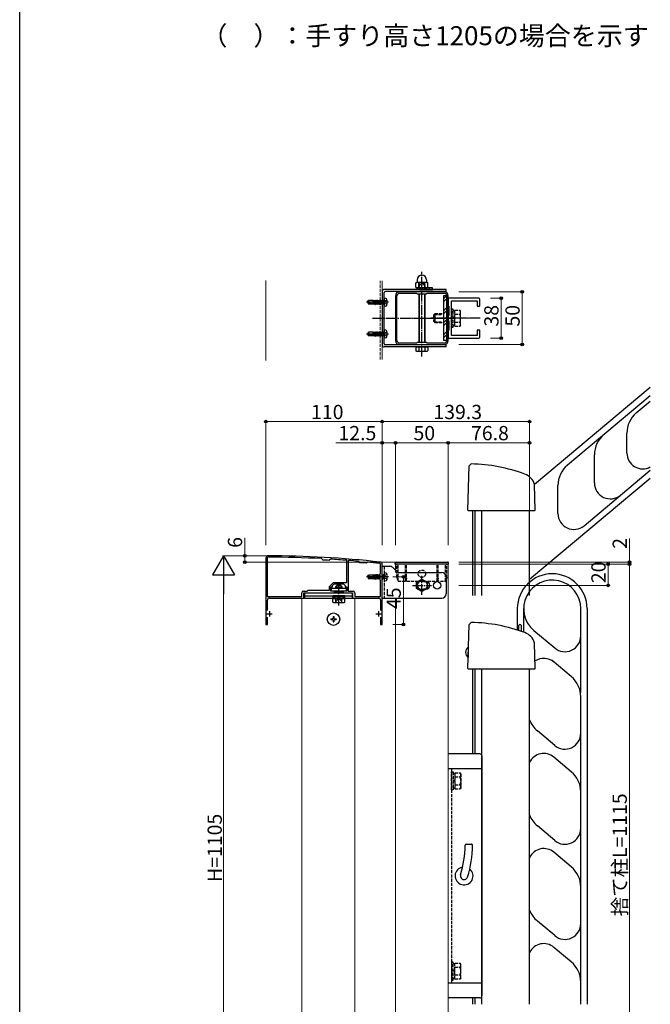
# Model space of a CAD drawing. Extents: x 0 to 1980, y 0 to 3205.
# Drawn here: x 0 to 596, y 566 to 1498 of the extents above; entities that cross this region are included whole.
import ezdxf

# ---------------------------------------------------------------- set-up
doc = ezdxf.new("R2010")
doc.units = 0
for name, pattern in [('YCENTER_1', [13, 10, -1, 1, -1]), ('YDIVIDE_1', [15, 10, -1, 1, -1, 1, -1]), ('YHIDDEN_1', [4, 3, -1])]:
    doc.linetypes.add(name, pattern=pattern)
doc.layers.add('USER1', color=3, linetype='CONTINUOUS')
doc.layers.add('YKK_ZWAK', color=7, linetype='CONTINUOUS')
for name, color, linetype, lineweight in [('YKK_11', 7, 'CONTINUOUS', 30), ('YKK_12', 2, 'CONTINUOUS', 13), ('YKK_13', 4, 'CONTINUOUS', 30), ('YKK_D', 6, 'CONTINUOUS', 13)]:
    doc.layers.add(name, color=color, linetype=linetype, lineweight=lineweight)
doc.styles.get("Standard").update_dxf_attribs({"font": 'txt', "bigfont": 'BIGFONT'})

msp = doc.modelspace()

# ---------------------------------------------------------------- linework, layer by layer
at = {"layer": 'YKK_11', "linetype": 'ByBlock', "lineweight": -2, "ltscale": 0.5}
for p, q in [((379.47, 1240.14), (359.21, 1240.14)), ((379.75, 1239.95), (379.47, 1240.14)), ((380.21, 1239.64), (379.75, 1239.95)), ((380.68, 1239.95), (380.21, 1239.64)), ((380.95, 1240.14), (380.68, 1239.95)), ((401.21, 1240.14), (380.95, 1240.14)), ((355.21, 1236.14), (355.21, 1235.44)), ((355.21, 1235.44), (355.26, 1235.27)), ((355.26, 1235.27), (355.31, 1235.11)), ((355.31, 1235.11), (355.31, 1215.14)), ((356.61, 1215.14), (356.61, 1236.14)), ((359.21, 1238.74), (375.17, 1238.74)), ((375.17, 1238.74), (376.21, 1238.14)), ((376.21, 1238.14), (380.21, 1238.14)), ((380.21, 1238.14), (384.21, 1238.14)), ((384.21, 1238.14), (385.25, 1238.74)), ((385.25, 1238.74), (401.21, 1238.74)), ((403.81, 1236.14), (403.81, 1215.14)), ((403.81, 1236.14), (403.81, 1215.14)), ((405.11, 1235.11), (405.16, 1235.27)), ((405.11, 1215.14), (405.11, 1235.11)), ((405.16, 1235.27), (405.21, 1235.44)), ((405.21, 1235.44), (405.21, 1236.14)), ((355.31, 1215.14), (355.31, 1195.17)), ((356.61, 1194.14), (356.61, 1215.14)), ((403.81, 1215.14), (403.81, 1194.14)), ((405.11, 1195.17), (405.11, 1215.14)), ((355.26, 1195), (355.21, 1194.84)), ((355.21, 1194.84), (355.21, 1194.14)), ((355.31, 1195.17), (355.26, 1195)), ((405.16, 1195), (405.11, 1195.17)), ((405.21, 1194.84), (405.16, 1195)), ((405.21, 1194.14), (405.21, 1194.84)), ((375.17, 1191.54), (359.21, 1191.54)), ((359.21, 1190.14), (379.47, 1190.14)), ((376.21, 1192.14), (375.17, 1191.54)), ((380.21, 1192.14), (376.21, 1192.14)), ((379.47, 1190.14), (379.75, 1190.32)), ((379.75, 1190.32), (380.21, 1190.64)), ((384.21, 1192.14), (380.21, 1192.14)), ((380.21, 1190.64), (380.68, 1190.32)), ((380.68, 1190.32), (380.95, 1190.14)), ((380.95, 1190.14), (401.21, 1190.14)), ((385.25, 1191.54), (384.21, 1192.14)), ((401.21, 1191.54), (385.25, 1191.54)), ((232.71, 988.31), (232.71, 925.31)), ((234.01, 988.01), (234.01, 951.61)), ((234.01, 988.01), (234.01, 951.61)), ((285.53, 987.46), (285.32, 987.56)), ((286.49, 986.38), (285.53, 987.46)), ((286.7, 986.28), (286.49, 986.38)), ((292.66, 986.02), (292.44, 985.95)), ((293.73, 986.98), (292.66, 986.02)), ((293.95, 987.06), (293.73, 986.98)), ((309.41, 985.69), (309.14, 985.99)), ((309.41, 965.01), (309.41, 985.69)), ((310.74, 985.86), (310.41, 985.56)), ((310.41, 985.56), (310.41, 956.81)), ((310.41, 985.56), (310.41, 956.81)), ((320.49, 984.95), (320.29, 985.05)), ((321.49, 983.74), (320.49, 984.95)), ((327.47, 983.19), (321.49, 983.74)), ((328.66, 984.18), (327.47, 983.19)), ((328.88, 984.25), (328.66, 984.18)), ((341.21, 973.81), (341.21, 982.07)), ((342.71, 925.31), (342.71, 982.31)), ((340.71, 973.31), (341.21, 973.81)), ((340.71, 967.31), (340.71, 973.31)), ((293.01, 961.31), (296.72, 965.01)), ((293.01, 957.81), (293.01, 961.31)), ((294.21, 956.81), (294.21, 960.81)), ((294.21, 960.81), (295.71, 960.81)), ((295.71, 962.31), (297.21, 963.81)), ((295.71, 960.81), (295.71, 962.31)), ((296.72, 965.01), (301.71, 965.01)), ((297.21, 963.81), (301.25, 963.81)), ((301.25, 963.81), (301.44, 963.93)), ((301.44, 963.93), (301.99, 963.93)), ((301.71, 965.01), (309.41, 965.01)), ((301.99, 963.93), (302.17, 963.81)), ((302.17, 963.81), (306.21, 963.81)), ((306.21, 963.81), (307.71, 962.31)), ((307.71, 962.31), (307.71, 960.81)), ((307.71, 960.81), (309.21, 960.81)), ((309.21, 960.81), (309.21, 956.81)), ((341.21, 966.81), (340.71, 967.31)), ((341.21, 951.61), (341.21, 966.81)), ((234.01, 951.61), (266.71, 951.61)), ((266.71, 951.61), (266.71, 955.31)), ((268.21, 956.81), (271.71, 956.81)), ((268.71, 950.31), (268.71, 955.31)), ((268.71, 955.31), (297.71, 955.31)), ((271.71, 956.81), (272.71, 957.81)), ((272.71, 957.81), (293.01, 957.81)), ((297.71, 956.81), (294.21, 956.81)), ((297.71, 955.31), (297.71, 956.81)), ((309.21, 956.81), (305.71, 956.81)), ((305.71, 956.81), (305.71, 955.31)), ((305.71, 955.31), (314.71, 955.31)), ((310.41, 956.81), (315.21, 956.81)), ((314.71, 955.31), (314.71, 950.31)), ((316.71, 955.31), (316.71, 951.61)), ((316.71, 951.61), (341.21, 951.61)), ((234.21, 938.37), (234.21, 948.31)), ((236.21, 950.31), (268.71, 950.31)), ((314.71, 950.31), (339.21, 950.31)), ((341.21, 948.31), (341.21, 938.37)), ((234.41, 925.31), (234.41, 932.15)), ((341.01, 932.15), (341.01, 925.31)), ((232.71, 925.31), (234.41, 925.31)), ((341.01, 925.31), (342.71, 925.31))]:
    msp.add_line(p, q, dxfattribs=at)
at = {"layer": 'YKK_11'}
for p, q in [((434.11, 1234.14), (405.11, 1234.14)), ((405.11, 1234.14), (405.11, 1226.64)), ((408.11, 1198.64), (408.11, 1231.64)), ((408.11, 1231.64), (432.61, 1231.64)), ((432.61, 1231.64), (432.61, 1226.64)), ((435.11, 1226.64), (435.11, 1233.14)), ((405.11, 1226.64), (405.61, 1226.64)), ((405.61, 1226.64), (405.61, 1217.64)), ((432.61, 1226.64), (435.11, 1226.64)), ((405.61, 1217.64), (405.11, 1217.64)), ((405.11, 1217.64), (405.11, 1212.64)), ((405.11, 1212.64), (405.61, 1212.64)), ((405.61, 1212.64), (405.61, 1203.64)), ((405.61, 1203.64), (405.11, 1203.64)), ((405.11, 1203.64), (405.11, 1196.14)), ((435.11, 1203.64), (432.61, 1203.64)), ((432.61, 1203.64), (432.61, 1198.64)), ((435.11, 1197.14), (435.11, 1203.64)), ((405.11, 1196.14), (434.11, 1196.14)), ((432.61, 1198.64), (408.11, 1198.64))]:
    msp.add_line(p, q, dxfattribs=at)
at = {"layer": 'YKK_11', "ltscale": 0.5}
for p, q in [((233.71, 935.31), (238.71, 935.31)), ((236.21, 937.81), (236.21, 932.81)), ((336.71, 935.31), (341.71, 935.31)), ((339.21, 937.81), (339.21, 932.81))]:
    msp.add_line(p, q, dxfattribs=at)
at = {"layer": 'YKK_11', "linetype": 'ByBlock', "lineweight": -2, "ltscale": 0.5}
for centre, radius, start, end in [((359.21, 1236.14), 4, 90.00001, 179.99999), ((401.21, 1236.14), 4, 0.00001, 89.99999), ((359.21, 1236.14), 2.6, 90.00001, 179.99999), ((401.21, 1236.14), 2.6, 0.00001, 89.99999), ((359.21, 1194.14), 4, 180.00001, 269.99999), ((359.21, 1194.14), 2.6, 180.00001, 269.99999), ((401.21, 1194.14), 4, 270.00001, 359.99999), ((401.21, 1194.14), 2.6, 270.00001, 359.99999), ((234.71, 988.31), 2, 89.80939, 179.99999), ((235.01, 988.01), 1, 89.79207, 179.99998), ((231.39, -9.68), 1000, 83.71122, 89.80938), ((231.39, -9.67), 998.69, 86.90445, 89.7921), ((231.39, -9.66), 997.48, 86.49138, 86.82169), ((231.39, -9.67), 998.69, 85.53529, 86.4087), ((231.4, -9.64), 998.66, 84.8931, 85.4432), ((231.39, -9.68), 998.7, 83.73822, 84.39786), ((340.21, 982.07), 1, 360, 83.73824), ((340.71, 982.31), 2, 359.99999, 83.71124), ((268.21, 955.31), 1.5, 90.00001, 179.99999), ((315.21, 955.31), 1.5, 0.00001, 89.99999), ((236.21, 948.31), 2, 90.00001, 179.99999), ((339.21, 948.31), 2, 0.00001, 89.99999)]:
    msp.add_arc(centre, radius, start, end, dxfattribs=at)
at = {"layer": 'YKK_11'}
for centre, start, end in [((434.11, 1233.14), 0, 90), ((434.11, 1197.14), 270, 0)]:
    msp.add_arc(centre, 1, start, end, dxfattribs=at)
at = {"layer": 'YKK_12'}
for p, q in [((232.71, 1250.77), (232.71, 1174.94)), ((342.71, 1250.5), (342.71, 1175.88)), ((355.21, 974.32), (355.21, 982.31)), ((405.21, 405.31), (405.21, 982.31)), ((266.71, 950.31), (295.96, 950.31)), ((266.71, 418.31), (266.71, 950.31)), ((307.46, 950.31), (316.71, 950.31)), ((316.71, 950.31), (316.71, 418.31)), ((355.21, 458.31), (355.21, 950.31))]:
    msp.add_line(p, q, dxfattribs=at)
at = {"layer": 'YKK_12', "linetype": 'YHIDDEN_1'}
for p, q in [((340.71, 1175.89), (340.71, 1250.35)), ((360.02, 1215.14), (431.84, 1215.14))]:
    msp.add_line(p, q, dxfattribs=at)
at = {"layer": 'YKK_13', "linetype": 'YCENTER_1'}
for p, q in [((380.21, 1178.89), (380.21, 1259.03)), ((348.51, 1230.14), (327.71, 1230.14)), ((333.57, 1215.14), (412.02, 1215.14)), ((419.31, 1215.14), (388.81, 1215.14)), ((390.32, 1215.14), (409.4, 1215.14)), ((435.41, 1215.14), (404.91, 1215.14)), ((348.51, 1200.14), (327.71, 1200.14)), ((348.51, 970.31), (327.71, 970.31)), ((380.21, 953.31), (380.21, 971.31)), ((301.71, 943.19), (301.71, 964.6)), ((371.21, 962.31), (389.21, 962.31))]:
    msp.add_line(p, q, dxfattribs=at)
at = {"layer": 'YKK_13'}
for p, q in [((375.21, 1248.89), (374.44, 1248.44)), ((385.21, 1248.89), (375.21, 1248.89)), ((375.71, 1251.39), (375.71, 1249.39)), ((384.71, 1251.39), (384.71, 1249.39)), ((385.21, 1248.89), (385.99, 1248.44)), ((342.71, 1240.39), (342.71, 1189.89)), ((403.21, 1242.39), (344.71, 1242.39)), ((344.71, 1190.89), (344.71, 1239.39)), ((403.21, 1240.39), (345.71, 1240.39)), ((374.44, 1244.33), (374.44, 1248.44)), ((375.21, 1243.89), (374.44, 1244.33)), ((385.21, 1243.89), (375.21, 1243.89)), ((377.33, 1244.33), (377.33, 1248.44)), ((390.31, 1243.89), (378.11, 1243.89)), ((378.11, 1243.89), (378.11, 1242.39)), ((378.11, 1242.39), (390.31, 1242.39)), ((383.1, 1244.33), (383.1, 1248.44)), ((385.21, 1243.89), (385.99, 1244.33)), ((385.99, 1244.33), (385.99, 1248.44)), ((390.31, 1242.39), (390.31, 1243.89)), ((403.21, 1240.39), (403.21, 1242.39)), ((328.71, 1230.14), (329.77, 1231.84)), ((328.71, 1230.14), (329.77, 1228.44)), ((328.94, 1230.23), (334.21, 1228.82)), ((334.21, 1231.84), (329.77, 1231.84)), ((334.21, 1228.44), (334.21, 1231.84)), ((334.41, 1231.61), (334.21, 1231.84)), ((334.84, 1228.04), (334.21, 1231.38)), ((334.74, 1228.04), (334.21, 1230.85)), ((334.41, 1231.61), (334.99, 1231.61)), ((335.2, 1228.66), (334.41, 1231.61)), ((334.99, 1231.61), (335.35, 1232.24)), ((334.99, 1231.61), (335.78, 1228.66)), ((336.14, 1228.04), (335.35, 1232.24)), ((335.35, 1232.24), (335.45, 1232.24)), ((336.24, 1228.04), (335.45, 1232.24)), ((335.81, 1231.61), (335.45, 1232.24)), ((336.6, 1228.66), (335.81, 1231.61)), ((335.81, 1231.61), (336.39, 1231.61)), ((336.39, 1231.61), (336.75, 1232.24)), ((336.39, 1231.61), (337.18, 1228.66)), ((337.54, 1228.04), (336.75, 1232.24)), ((336.75, 1232.24), (336.85, 1232.24)), ((337.64, 1228.04), (336.85, 1232.24)), ((337.21, 1231.61), (336.85, 1232.24)), ((338, 1228.66), (337.21, 1231.61)), ((337.21, 1231.61), (337.79, 1231.61)), ((337.79, 1231.61), (338.15, 1232.24)), ((337.79, 1231.61), (338.58, 1228.66)), ((338.94, 1228.04), (338.15, 1232.24)), ((338.15, 1232.24), (338.25, 1232.24)), ((339.04, 1228.04), (338.25, 1232.24)), ((338.61, 1231.61), (338.25, 1232.24)), ((339.4, 1228.66), (338.61, 1231.61)), ((338.61, 1231.61), (339.19, 1231.61)), ((339.19, 1231.61), (339.55, 1232.24)), ((339.19, 1231.61), (339.98, 1228.66)), ((340.34, 1228.04), (339.55, 1232.24)), ((339.55, 1232.24), (339.65, 1232.24)), ((340.44, 1228.04), (339.65, 1232.24)), ((340.01, 1231.61), (339.65, 1232.24)), ((340.8, 1228.66), (340.01, 1231.61)), ((340.01, 1231.61), (340.59, 1231.61)), ((340.59, 1231.61), (340.95, 1232.24)), ((340.59, 1231.61), (341.38, 1228.66)), ((340.95, 1232.24), (341.05, 1232.24)), ((341.74, 1228.04), (340.95, 1232.24)), ((341.41, 1231.61), (341.05, 1232.24)), ((341.84, 1228.04), (341.05, 1232.24)), ((341.41, 1231.61), (341.99, 1231.61)), ((342.2, 1228.66), (341.41, 1231.61)), ((341.99, 1231.61), (342.35, 1232.24)), ((341.99, 1231.61), (342.78, 1228.66)), ((342.35, 1232.24), (342.45, 1232.24)), ((343.14, 1228.04), (342.35, 1232.24)), ((342.81, 1231.61), (342.45, 1232.24)), ((343.24, 1228.04), (342.45, 1232.24)), ((342.81, 1231.61), (343.39, 1231.61)), ((343.6, 1228.66), (342.81, 1231.61)), ((343.39, 1231.61), (343.75, 1232.24)), ((343.39, 1231.61), (344.18, 1228.66)), ((343.75, 1232.24), (343.85, 1232.24)), ((344.21, 1229.79), (343.75, 1232.24)), ((344.21, 1231.61), (343.85, 1232.24)), ((344.21, 1230.32), (343.85, 1232.24)), ((344.31, 1231.84), (344.21, 1231.84)), ((344.21, 1228.44), (344.21, 1231.84)), ((346.19, 1233.74), (344.71, 1234.14)), ((344.71, 1234.14), (344.71, 1226.14)), ((377.21, 1238.14), (377.21, 1192.14)), ((377.75, 1238.14), (377.75, 1192.14)), ((382.67, 1238.14), (382.67, 1192.14)), ((383.21, 1192.14), (383.21, 1238.14)), ((403.81, 1236.14), (400.61, 1236.14)), ((400.61, 1236.14), (400.61, 1194.14)), ((400.61, 1233.36), (403.39, 1236.14)), ((400.61, 1230.53), (403.81, 1233.73)), ((403.81, 1194.14), (403.81, 1236.14)), ((334.21, 1228.44), (329.77, 1228.44)), ((334.21, 1229.29), (334.38, 1228.66)), ((334.21, 1228.66), (334.38, 1228.66)), ((334.38, 1228.66), (334.74, 1228.04)), ((334.74, 1228.04), (334.84, 1228.04)), ((335.2, 1228.66), (334.84, 1228.04)), ((335.2, 1228.66), (335.78, 1228.66)), ((335.78, 1228.66), (336.14, 1228.04)), ((336.14, 1228.04), (336.24, 1228.04)), ((336.6, 1228.66), (336.24, 1228.04)), ((336.6, 1228.66), (338.58, 1228.66)), ((337.18, 1228.66), (337.54, 1228.04)), ((337.54, 1228.04), (337.64, 1228.04)), ((338, 1228.66), (337.64, 1228.04)), ((338.58, 1228.66), (338.94, 1228.04)), ((338.94, 1228.04), (339.04, 1228.04)), ((339.4, 1228.66), (339.04, 1228.04)), ((339.4, 1228.66), (339.98, 1228.66)), ((339.98, 1228.66), (340.34, 1228.04)), ((340.34, 1228.04), (340.44, 1228.04)), ((340.8, 1228.66), (340.44, 1228.04)), ((340.8, 1228.66), (341.38, 1228.66)), ((341.38, 1228.66), (341.74, 1228.04)), ((341.74, 1228.04), (341.84, 1228.04)), ((342.2, 1228.66), (341.84, 1228.04)), ((342.2, 1228.66), (342.78, 1228.66)), ((342.78, 1228.66), (343.14, 1228.04)), ((343.14, 1228.04), (343.24, 1228.04)), ((343.6, 1228.66), (343.24, 1228.04)), ((343.6, 1228.66), (344.21, 1228.66)), ((344.31, 1228.44), (344.21, 1228.44)), ((346.19, 1226.53), (344.71, 1226.14)), ((400.61, 1222.05), (403.81, 1225.25)), ((400.61, 1219.22), (403.81, 1222.42)), ((400.61, 1210.74), (403.81, 1213.94)), ((334.99, 1201.61), (335.35, 1202.24)), ((336.14, 1198.04), (335.35, 1202.24)), ((335.35, 1202.24), (335.45, 1202.24)), ((336.24, 1198.04), (335.45, 1202.24)), ((335.81, 1201.61), (335.45, 1202.24)), ((336.39, 1201.61), (336.75, 1202.24)), ((337.54, 1198.04), (336.75, 1202.24)), ((336.75, 1202.24), (336.85, 1202.24)), ((337.64, 1198.04), (336.85, 1202.24)), ((337.21, 1201.61), (336.85, 1202.24)), ((337.79, 1201.61), (338.15, 1202.24)), ((338.94, 1198.04), (338.15, 1202.24)), ((338.15, 1202.24), (338.25, 1202.24)), ((339.04, 1198.04), (338.25, 1202.24)), ((338.61, 1201.61), (338.25, 1202.24)), ((339.19, 1201.61), (339.55, 1202.24)), ((340.34, 1198.04), (339.55, 1202.24)), ((339.55, 1202.24), (339.65, 1202.24)), ((340.44, 1198.04), (339.65, 1202.24)), ((340.01, 1201.61), (339.65, 1202.24)), ((340.59, 1201.61), (340.95, 1202.24)), ((340.95, 1202.24), (341.05, 1202.24)), ((341.74, 1198.04), (340.95, 1202.24)), ((341.41, 1201.61), (341.05, 1202.24)), ((341.84, 1198.04), (341.05, 1202.24)), ((341.99, 1201.61), (342.35, 1202.24)), ((342.35, 1202.24), (342.45, 1202.24)), ((343.14, 1198.04), (342.35, 1202.24)), ((342.81, 1201.61), (342.45, 1202.24)), ((343.24, 1198.04), (342.45, 1202.24)), ((343.39, 1201.61), (343.75, 1202.24)), ((343.75, 1202.24), (343.85, 1202.24)), ((344.21, 1199.79), (343.75, 1202.24)), ((344.21, 1201.61), (343.85, 1202.24)), ((344.21, 1200.32), (343.85, 1202.24)), ((346.19, 1203.74), (344.71, 1204.14)), ((344.71, 1204.14), (344.71, 1196.14)), ((400.61, 1207.91), (403.81, 1211.11)), ((400.61, 1199.42), (403.81, 1202.62)), ((328.71, 1200.14), (329.77, 1201.84)), ((328.71, 1200.14), (329.77, 1198.44)), ((328.94, 1200.23), (334.21, 1198.82)), ((334.21, 1201.84), (329.77, 1201.84)), ((334.21, 1198.44), (329.77, 1198.44)), ((334.21, 1198.44), (334.21, 1201.84)), ((334.41, 1201.61), (334.21, 1201.84)), ((334.84, 1198.04), (334.21, 1201.38)), ((334.74, 1198.04), (334.21, 1200.85)), ((334.21, 1199.29), (334.38, 1198.66)), ((334.21, 1198.66), (334.38, 1198.66)), ((334.38, 1198.66), (334.74, 1198.04)), ((334.41, 1201.61), (334.99, 1201.61)), ((335.2, 1198.66), (334.41, 1201.61)), ((334.74, 1198.04), (334.84, 1198.04)), ((335.2, 1198.66), (334.84, 1198.04)), ((334.99, 1201.61), (335.78, 1198.66)), ((335.2, 1198.66), (335.78, 1198.66)), ((335.78, 1198.66), (336.14, 1198.04)), ((336.6, 1198.66), (335.81, 1201.61)), ((335.81, 1201.61), (336.39, 1201.61)), ((336.14, 1198.04), (336.24, 1198.04)), ((336.6, 1198.66), (336.24, 1198.04)), ((336.39, 1201.61), (337.18, 1198.66)), ((336.6, 1198.66), (338.58, 1198.66)), ((337.18, 1198.66), (337.54, 1198.04)), ((338, 1198.66), (337.21, 1201.61)), ((337.21, 1201.61), (337.79, 1201.61)), ((337.54, 1198.04), (337.64, 1198.04)), ((338, 1198.66), (337.64, 1198.04)), ((337.79, 1201.61), (338.58, 1198.66)), ((338.58, 1198.66), (338.94, 1198.04)), ((339.4, 1198.66), (338.61, 1201.61)), ((338.61, 1201.61), (339.19, 1201.61)), ((338.94, 1198.04), (339.04, 1198.04)), ((339.4, 1198.66), (339.04, 1198.04)), ((339.19, 1201.61), (339.98, 1198.66)), ((339.4, 1198.66), (339.98, 1198.66)), ((339.98, 1198.66), (340.34, 1198.04)), ((340.8, 1198.66), (340.01, 1201.61)), ((340.01, 1201.61), (340.59, 1201.61)), ((340.34, 1198.04), (340.44, 1198.04)), ((340.8, 1198.66), (340.44, 1198.04)), ((340.59, 1201.61), (341.38, 1198.66)), ((340.8, 1198.66), (341.38, 1198.66)), ((341.38, 1198.66), (341.74, 1198.04)), ((341.41, 1201.61), (341.99, 1201.61)), ((342.2, 1198.66), (341.41, 1201.61)), ((341.74, 1198.04), (341.84, 1198.04)), ((342.2, 1198.66), (341.84, 1198.04)), ((341.99, 1201.61), (342.78, 1198.66)), ((342.2, 1198.66), (342.78, 1198.66)), ((342.78, 1198.66), (343.14, 1198.04)), ((342.81, 1201.61), (343.39, 1201.61)), ((343.6, 1198.66), (342.81, 1201.61)), ((343.14, 1198.04), (343.24, 1198.04)), ((343.6, 1198.66), (343.24, 1198.04)), ((343.39, 1201.61), (344.18, 1198.66)), ((343.6, 1198.66), (344.21, 1198.66)), ((344.31, 1201.84), (344.21, 1201.84)), ((344.21, 1198.44), (344.21, 1201.84)), ((344.31, 1198.44), (344.21, 1198.44)), ((346.19, 1196.53), (344.71, 1196.14)), ((400.61, 1196.59), (403.81, 1199.79)), ((403.81, 1194.14), (400.61, 1194.14)), ((403.21, 1187.89), (344.71, 1187.89)), ((403.21, 1189.89), (345.71, 1189.89)), ((374.44, 1187.89), (374.44, 1184.33)), ((374.44, 1187.89), (385.99, 1187.89)), ((375.21, 1183.89), (374.44, 1184.33)), ((375.21, 1183.89), (385.21, 1183.89)), ((377.21, 1190.14), (377.21, 1189.89)), ((377.33, 1187.89), (377.33, 1184.33)), ((377.75, 1190.14), (377.75, 1189.89)), ((382.67, 1190.14), (382.67, 1189.89)), ((383.1, 1187.89), (383.1, 1184.33)), ((383.21, 1189.89), (383.21, 1190.14)), ((385.21, 1183.89), (385.99, 1184.33)), ((385.99, 1187.89), (385.99, 1184.33)), ((403.21, 1187.89), (403.21, 1189.89)), ((596.17, 1149.63), (486.74, 1057.81)), ((596.17, 1141.8), (517.84, 1076.08)), ((582.96, 1125.49), (596.17, 1136.58)), ((574.03, 1087.51), (574.03, 1106.34)), ((543.39, 1059.18), (543.39, 1085.85)), ((423.71, 1033.53), (424.81, 1075.25)), ((424.81, 1075.25), (426.86, 1077.21)), ((596.17, 1063.48), (482.01, 967.68)), ((533.52, 1018.74), (596.17, 1071.31)), ((487.38, 1033.53), (486.74, 1057.89)), ((508.91, 1030.26), (508.91, 1056.92)), ((424.39, 1032.84), (423.71, 1033.53)), ((486.69, 1032.84), (424.39, 1032.84)), ((428.41, 952.84), (428.41, 1032.84)), ((430.61, 952.84), (430.61, 1032.84)), ((437.01, 952.84), (437.01, 1032.84)), ((482.01, 952.84), (482.01, 1032.84)), ((487.38, 1033.53), (486.69, 1032.84)), ((342.71, 950.31), (342.71, 980.31)), ((342.71, 980.31), (350.06, 980.31)), ((356.54, 975.48), (352.88, 979.14)), ((355.01, 982.31), (355.01, 983.31)), ((405.41, 982.31), (355.01, 982.31)), ((356.01, 984.31), (404.41, 984.31)), ((328.71, 970.31), (329.77, 972.01)), ((328.71, 970.31), (329.77, 968.61)), ((328.94, 970.41), (334.21, 969)), ((334.21, 972.01), (329.77, 972.01)), ((334.21, 968.61), (334.21, 972.01)), ((334.41, 971.79), (334.21, 972.01)), ((334.84, 968.21), (334.21, 971.56)), ((334.74, 968.21), (334.21, 971.03)), ((334.21, 969.47), (334.38, 968.84)), ((334.41, 971.79), (334.99, 971.79)), ((335.2, 968.84), (334.41, 971.79)), ((334.99, 971.79), (335.35, 972.41)), ((334.99, 971.79), (335.78, 968.84)), ((336.14, 968.21), (335.35, 972.41)), ((335.35, 972.41), (335.45, 972.41)), ((336.24, 968.21), (335.45, 972.41)), ((335.81, 971.79), (335.45, 972.41)), ((336.6, 968.84), (335.81, 971.79)), ((335.81, 971.79), (336.39, 971.79)), ((336.39, 971.79), (336.75, 972.41)), ((336.39, 971.79), (337.18, 968.84)), ((337.54, 968.21), (336.75, 972.41)), ((336.75, 972.41), (336.85, 972.41)), ((337.64, 968.21), (336.85, 972.41)), ((337.21, 971.79), (336.85, 972.41)), ((338, 968.84), (337.21, 971.79)), ((337.21, 971.79), (337.79, 971.79)), ((337.79, 971.79), (338.15, 972.41)), ((337.79, 971.79), (338.58, 968.84)), ((338.94, 968.21), (338.15, 972.41)), ((338.15, 972.41), (338.25, 972.41)), ((339.04, 968.21), (338.25, 972.41)), ((338.61, 971.79), (338.25, 972.41)), ((339.4, 968.84), (338.61, 971.79)), ((338.61, 971.79), (339.19, 971.79)), ((339.19, 971.79), (339.55, 972.41)), ((339.19, 971.79), (339.98, 968.84)), ((340.34, 968.21), (339.55, 972.41)), ((339.55, 972.41), (339.65, 972.41)), ((340.44, 968.21), (339.65, 972.41)), ((340.01, 971.79), (339.65, 972.41)), ((340.71, 969.18), (340.01, 971.79)), ((340.01, 971.79), (340.59, 971.79)), ((340.59, 971.79), (340.71, 972)), ((340.59, 971.79), (340.71, 971.33)), ((359.37, 974.31), (399.21, 974.31)), ((403.21, 970.31), (403.21, 954.31)), ((298.71, 961.01), (299.71, 962.01)), ((298.71, 961.01), (304.71, 961.01)), ((298.71, 961.01), (298.71, 959.71)), ((299.25, 961.55), (299.25, 959.71)), ((303.71, 962.01), (299.71, 962.01)), ((304.71, 961.01), (303.71, 962.01)), ((304.17, 961.55), (304.17, 959.71)), ((304.71, 959.71), (304.71, 961.01)), ((334.21, 968.61), (329.77, 968.61)), ((334.21, 968.84), (334.38, 968.84)), ((334.38, 968.84), (334.74, 968.21)), ((334.74, 968.21), (334.84, 968.21)), ((335.2, 968.84), (334.84, 968.21)), ((335.2, 968.84), (335.78, 968.84)), ((335.78, 968.84), (336.14, 968.21)), ((336.14, 968.21), (336.24, 968.21)), ((336.6, 968.84), (336.24, 968.21)), ((336.6, 968.84), (338.58, 968.84)), ((337.18, 968.84), (337.54, 968.21)), ((337.54, 968.21), (337.64, 968.21)), ((338, 968.84), (337.64, 968.21)), ((338.58, 968.84), (338.94, 968.21)), ((338.94, 968.21), (339.04, 968.21)), ((339.4, 968.84), (339.04, 968.21)), ((339.4, 968.84), (339.98, 968.84)), ((339.98, 968.84), (340.34, 968.21)), ((340.34, 968.21), (340.44, 968.21)), ((340.71, 968.68), (340.44, 968.21)), ((375.21, 965.2), (380.21, 968.09)), ((375.21, 959.43), (375.21, 965.2)), ((381.71, 965.81), (379.21, 965.81)), ((380.21, 968.09), (385.21, 965.2)), ((381.71, 965.81), (384.21, 965.81)), ((385.21, 965.2), (385.21, 959.43)), ((269.21, 955.31), (269.21, 950.31)), ((269.21, 955.31), (314.21, 955.31)), ((269.21, 952.31), (314.21, 952.31)), ((294.71, 959.71), (308.71, 959.71)), ((294.71, 956.81), (294.71, 959.71)), ((308.71, 956.81), (294.71, 956.81)), ((295.96, 952.31), (295.96, 951.51)), ((307.46, 952.31), (295.96, 952.31)), ((295.96, 951.51), (307.46, 951.51)), ((295.96, 951.51), (295.96, 950.01)), ((295.96, 951.51), (307.46, 951.51)), ((298.71, 956.81), (298.71, 956.11)), ((298.71, 956.11), (304.71, 956.11)), ((298.71, 956.11), (299.17, 955.31)), ((299.25, 956.81), (299.25, 955.31)), ((304.17, 956.81), (304.17, 955.31)), ((304.71, 956.11), (304.25, 955.31)), ((304.71, 956.11), (304.71, 956.81)), ((307.46, 951.51), (307.46, 952.31)), ((307.46, 950.01), (307.46, 951.51)), ((308.71, 959.71), (308.71, 956.81)), ((314.21, 955.31), (314.21, 950.31)), ((380.21, 956.54), (375.21, 959.43)), ((379.21, 958.81), (381.71, 958.81)), ((385.21, 959.43), (380.21, 956.54)), ((384.21, 958.81), (381.71, 958.81)), ((269.21, 950.31), (295.96, 950.31)), ((296.71, 950.01), (295.94, 949.57)), ((295.94, 946.46), (295.94, 949.57)), ((296.71, 946.01), (295.94, 946.46)), ((295.96, 950.01), (307.46, 950.01)), ((296.71, 950.01), (306.71, 950.01)), ((296.71, 946.01), (306.71, 946.01)), ((298.66, 946.01), (299.81, 948.37)), ((298.83, 946.46), (298.83, 949.57)), ((299.81, 948.37), (301.71, 949.38)), ((303.61, 948.37), (301.71, 949.38)), ((304.76, 946.01), (303.61, 948.37)), ((304.6, 946.46), (304.6, 949.57)), ((306.71, 950.01), (307.49, 949.57)), ((306.71, 946.01), (307.49, 946.46)), ((307.46, 950.31), (314.21, 950.31)), ((307.49, 946.46), (307.49, 949.57)), ((342.71, 950.31), (399.21, 950.31)), ((296.36, 932.81), (297.06, 932.81)), ((296.36, 932.81), (296.36, 931.16)), ((297.06, 932.81), (297.06, 931.16)), ((470.45, 940.24), (470.45, 920.05)), ((476.45, 940.24), (476.45, 918.01)), ((530.45, 914.51), (530.45, 940.25)), ((536.45, 940.24), (536.45, 565.81)), ((294.21, 930.66), (294.21, 929.96)), ((294.21, 930.66), (295.86, 930.66)), ((294.21, 929.96), (295.86, 929.96)), ((296.36, 929.46), (296.36, 927.81)), ((296.36, 927.81), (297.06, 927.81)), ((297.06, 929.46), (297.06, 927.81)), ((297.56, 930.66), (299.21, 930.66)), ((297.56, 929.96), (299.21, 929.96)), ((299.21, 930.66), (299.21, 929.96)), ((423.71, 883.53), (424.81, 925.25)), ((424.81, 925.25), (426.86, 927.21)), ((471.95, 919.56), (471.95, 924.24)), ((473.95, 924.24), (473.95, 918.89)), ((486.09, 919.56), (505.81, 903.02)), ((530.45, 860.88), (530.45, 914.51)), ((487.38, 883.53), (486.74, 907.89)), ((423.93, 903.69), (423.93, 893.99)), ((424.17, 900.94), (423.93, 900.94)), ((424.06, 896.74), (423.93, 896.74)), ((521.52, 875.92), (503.45, 891.08)), ((424.39, 882.84), (423.71, 883.53)), ((486.69, 882.84), (424.39, 882.84)), ((428.41, 802.84), (428.41, 882.84)), ((430.61, 802.84), (430.61, 882.84)), ((437.01, 565.81), (437.01, 882.84)), ((482.01, 565.81), (482.01, 882.84)), ((487.38, 883.53), (486.69, 882.84)), ((530.45, 822.27), (530.45, 856.82)), ((505.81, 810.78), (489.38, 824.56)), ((530.45, 766.82), (530.45, 822.27)), ((435.01, 802.81), (405.21, 802.81)), ((437.01, 800.81), (437.01, 573.81)), ((521.52, 785.92), (505.09, 799.71)), ((437.01, 788.81), (405.11, 788.81)), ((530.45, 732.27), (530.45, 766.82)), ((505.81, 720.78), (489.38, 734.56)), ((530.45, 676.82), (530.45, 732.27)), ((422.12, 717.31), (427.12, 717.31)), ((521.52, 695.92), (505.09, 709.71)), ((530.45, 642.27), (530.45, 676.82)), ((505.81, 630.78), (489.38, 644.56)), ((530.45, 586.82), (530.45, 642.27)), ((521.52, 605.92), (505.09, 619.71)), ((437.01, 585.81), (405.11, 585.81)), ((530.45, 565.81), (530.45, 586.82)), ((435.01, 571.81), (405.21, 571.81)), ((428.41, 565.81), (428.41, 571.84)), ((430.61, 565.81), (430.61, 571.84))]:
    msp.add_line(p, q, dxfattribs=at)
at = {"layer": 'YKK_13', "linetype": 'YHIDDEN_1'}
for p, q in [((377.21, 1246.89), (378.21, 1247.89)), ((377.21, 1246.89), (377.21, 1242.39)), ((377.21, 1246.89), (383.21, 1246.89)), ((377.75, 1247.43), (377.75, 1242.39)), ((382.21, 1247.89), (378.21, 1247.89)), ((381.16, 1243.89), (381.16, 1242.39)), ((383.21, 1246.89), (382.21, 1247.89)), ((382.67, 1247.43), (382.67, 1242.39)), ((383.21, 1242.39), (383.21, 1246.89)), ((387.26, 1243.89), (387.26, 1242.39)), ((345.35, 1231.39), (344.68, 1230.14)), ((345.35, 1228.88), (344.68, 1230.14)), ((347.28, 1232.34), (345.35, 1231.39)), ((347.28, 1227.94), (345.35, 1228.88)), ((408.11, 1223.64), (408.11, 1206.64)), ((409.71, 1223.64), (408.11, 1223.64)), ((409.71, 1206.64), (409.71, 1223.64)), ((411.31, 1222.19), (409.71, 1222.19)), ((411.31, 1222.64), (416.23, 1222.64)), ((411.31, 1207.63), (411.31, 1222.64)), ((416.81, 1221.64), (416.23, 1222.64)), ((416.81, 1208.64), (416.81, 1221.64)), ((391.31, 1217.94), (392.51, 1219.14)), ((391.31, 1217.94), (391.31, 1212.34)), ((391.31, 1212.34), (392.51, 1211.14)), ((391.86, 1218.49), (399.51, 1218.49)), ((391.86, 1211.78), (399.51, 1211.78)), ((392.51, 1219.14), (392.51, 1211.14)), ((399.51, 1219.14), (392.51, 1219.14)), ((411.31, 1215.39), (409.71, 1215.39)), ((411.31, 1214.89), (409.71, 1214.89)), ((411.31, 1211.14), (411.31, 1219.14)), ((411.31, 1218.89), (416.23, 1218.89)), ((411.31, 1211.38), (416.23, 1211.38)), ((347.28, 1202.34), (345.35, 1201.39)), ((392.51, 1211.14), (399.51, 1211.14)), ((408.11, 1206.64), (409.71, 1206.64)), ((409.71, 1208.09), (411.31, 1208.09)), ((411.31, 1207.63), (416.23, 1207.63)), ((416.81, 1208.64), (416.23, 1207.63)), ((345.35, 1201.39), (344.68, 1200.14)), ((345.35, 1198.88), (344.68, 1200.14)), ((347.28, 1197.94), (345.35, 1198.88)), ((344.71, 980.31), (344.71, 950.31)), ((356.51, 969.61), (356.51, 982.31)), ((357.71, 966.31), (357.71, 982.31)), ((364.71, 966.31), (364.71, 982.31)), ((365.71, 966.31), (365.71, 982.31)), ((394.71, 966.31), (394.71, 982.31)), ((395.71, 966.31), (395.71, 982.31)), ((402.71, 966.31), (402.71, 982.31)), ((403.91, 969.61), (403.91, 982.31)), ((342.81, 971.79), (342.71, 971.96)), ((343.24, 968.21), (342.71, 971.03)), ((343.14, 968.21), (342.71, 970.5)), ((342.71, 969.09), (342.78, 968.84)), ((342.81, 971.79), (343.39, 971.79)), ((343.6, 968.84), (342.81, 971.79)), ((343.39, 971.79), (343.75, 972.41)), ((343.39, 971.79), (344.18, 968.84)), ((343.75, 972.41), (343.85, 972.41)), ((344.21, 969.96), (343.75, 972.41)), ((344.21, 971.79), (343.85, 972.41)), ((344.21, 970.5), (343.85, 972.41)), ((344.31, 972.01), (344.21, 972.01)), ((344.21, 968.61), (344.21, 972.01)), ((345.35, 971.57), (344.68, 970.31)), ((345.35, 969.05), (344.68, 970.31)), ((346.19, 973.92), (344.71, 974.31)), ((344.71, 974.31), (344.71, 966.31)), ((347.28, 972.51), (345.35, 971.57)), ((356.51, 969.61), (357.71, 966.31)), ((403.91, 969.61), (402.71, 966.31)), ((342.71, 968.84), (342.78, 968.84)), ((342.78, 968.84), (343.14, 968.21)), ((343.14, 968.21), (343.24, 968.21)), ((343.6, 968.84), (343.24, 968.21)), ((343.6, 968.84), (344.21, 968.84)), ((344.31, 968.61), (344.21, 968.61)), ((346.19, 966.71), (344.71, 966.31)), ((347.28, 968.11), (345.35, 969.05)), ((357.71, 966.31), (402.71, 966.31)), ((408.31, 788.81), (408.31, 585.81)), ((408.31, 768.81), (408.31, 785.81)), ((408.31, 785.81), (409.91, 785.81)), ((409.91, 785.81), (409.91, 768.81)), ((409.91, 784.36), (411.51, 784.36)), ((411.51, 784.82), (416.43, 784.82)), ((411.51, 784.82), (411.51, 769.81)), ((417.01, 783.81), (416.43, 784.82)), ((417.01, 783.81), (417.01, 770.81)), ((411.51, 777.56), (409.91, 777.56)), ((411.51, 777.06), (409.91, 777.06)), ((411.51, 781.31), (411.51, 773.31)), ((411.51, 781.07), (416.43, 781.07)), ((411.51, 773.56), (416.43, 773.56)), ((409.91, 768.81), (408.31, 768.81)), ((409.91, 770.26), (411.51, 770.26)), ((411.51, 769.81), (416.43, 769.81)), ((417.01, 770.81), (416.43, 769.81)), ((408.31, 605.81), (408.31, 588.81)), ((409.91, 605.81), (408.31, 605.81)), ((409.91, 588.81), (409.91, 605.81)), ((409.91, 604.36), (411.51, 604.36)), ((411.51, 597.56), (409.91, 597.56)), ((411.51, 597.06), (409.91, 597.06)), ((411.51, 604.82), (416.43, 604.82)), ((411.51, 589.81), (411.51, 604.82)), ((411.51, 593.31), (411.51, 601.31)), ((411.51, 601.07), (416.43, 601.07)), ((417.01, 603.81), (416.43, 604.82)), ((417.01, 590.81), (417.01, 603.81)), ((408.31, 588.81), (409.91, 588.81)), ((409.91, 590.26), (411.51, 590.26)), ((411.51, 593.56), (416.43, 593.56)), ((411.51, 589.81), (416.43, 589.81)), ((417.01, 590.81), (416.43, 589.81))]:
    msp.add_line(p, q, dxfattribs=at)
at = {"layer": 'YKK_13', "linetype": 'YDIVIDE_1'}
msp.add_line((405.41, 982.31), (405.41, 983.31), dxfattribs=at)
at = {"layer": 'YKK_13', "linetype": 'YHIDDEN_1'}
msp.add_circle((380.21, 973.31), 3.5, dxfattribs=at)
at = {"layer": 'YKK_13'}
for centre, radius in [((380.21, 962.31), 5), ((394.71, 962.31), 3.5), ((296.71, 930.31), 5.9)]:
    msp.add_circle(centre, radius, dxfattribs=at)
for centre, radius, start, end in [((375.88, 1246.33), 2.56, 55.61575, 124.38425), ((375.21, 1249.39), 0.5, 270, 0), ((380.21, 1251.39), 4.5, 0, 180), ((380.21, 1239.33), 9.55, 72.41205, 107.58795), ((384.54, 1246.33), 2.56, 55.61575, 124.38425), ((385.21, 1249.39), 0.5, 180, 270), ((344.71, 1240.39), 2, 90, 180), ((345.71, 1239.39), 1, 90, 180), ((375.88, 1246.44), 2.56, 235.61575, 304.38425), ((380.21, 1253.44), 9.55, 252.41205, 287.58795), ((384.54, 1246.44), 2.56, 235.61575, 304.38425), ((328.89, 1230.04), 0.2, 75, 148), ((327.8, 1230.3), 2.5, 350.31336, 38.01351), ((344.31, 1232.24), 0.4, 270, 0), ((345.83, 1232.39), 1.4, 14.32332, 75), ((337.01, 1230.14), 10.5, 345.67668, 14.32332), ((344.31, 1228.04), 0.4, 0, 90), ((345.83, 1227.89), 1.4, 285, 345.67668), ((344.31, 1202.24), 0.4, 270, 0), ((345.83, 1202.39), 1.4, 14.32332, 75), ((337.01, 1200.14), 10.5, 345.67668, 14.32332), ((328.89, 1200.04), 0.2, 75, 148), ((327.8, 1200.3), 2.5, 350.31336, 38.01351), ((344.31, 1198.04), 0.4, 0, 90), ((345.83, 1197.89), 1.4, 285, 345.67668), ((344.71, 1189.89), 2, 180, 270), ((345.71, 1190.89), 1, 180, 270), ((375.88, 1186.44), 2.56, 235.61575, 304.38425), ((380.21, 1193.44), 9.55, 252.41205, 287.58795), ((384.54, 1186.44), 2.56, 235.61575, 304.38425), ((599.03, 1106.34), 25, 130, 180), ((568.39, 1085.85), 25, 130, 180), ((589.03, 1087.51), 15, 180, 298.44284), ((423.79, 922.74), 154.5, 69.60904, 88.86229), ((533.91, 1056.92), 25, 130, 180), ((472.39, 1053.5), 15, 17.00535, 69.60904), ((558.39, 1059.18), 15, 180.00001, 310), ((523.91, 1030.26), 15, 180.00001, 310), ((350.06, 976.31), 4, 45.00008, 90), ((356.01, 983.31), 1, 90, 180), ((328.89, 970.22), 0.2, 75, 148), ((327.81, 970.47), 2.5, 350.31336, 38.01351), ((359.37, 978.31), 4, 225.00008, 270), ((399.21, 970.31), 4, 0, 90), ((503.45, 940.24), 33, 0, 180), ((379.21, 962.31), 3.5, 90, 270), ((384.21, 962.31), 3.5, 270, 90), ((503.45, 940.24), 27, 0, 229.99999), ((503.45, 940.24), 27, 0, 229.99999), ((399.21, 954.31), 4, 270, 0), ((297.38, 947.46), 2.56, 55.61708, 124.38292), ((297.38, 948.57), 2.56, 235.61708, 304.38292), ((301.71, 940.46), 9.55, 72.41276, 107.58724), ((301.71, 955.57), 9.55, 252.41276, 287.58724), ((306.04, 947.46), 2.56, 55.61708, 124.38292), ((306.04, 948.57), 2.56, 235.61708, 304.38292), ((295.86, 931.16), 0.5, 270, 0), ((295.86, 929.46), 0.5, 0, 90), ((297.56, 931.16), 0.5, 180, 270), ((297.56, 929.46), 0.5, 90, 180), ((423.79, 772.74), 154.5, 69.60904, 88.86229), ((472.95, 924.24), 1, 0, 180), ((472.39, 903.5), 15, 17.00535, 69.60904), ((515.45, 914.51), 15, 230.00011, 0), ((427.63, 898.84), 6.1, 127.32274, 232.67726), ((495.45, 878.21), 15, 50.00011, 123.17318), ((505.45, 856.77), 25, 0, 50.00011), ((505.45, 843.72), 25, 200.36936, 230.00037), ((515.45, 822.27), 15, 230.00011, 0), ((435.01, 800.81), 2, 0, 90), ((495.45, 788.21), 15, 50.00011, 153.60881), ((505.45, 766.77), 25, 0, 50.00011), ((505.45, 753.72), 25, 200.36936, 230.00037), ((515.45, 732.27), 15, 230.00011, 0), ((328.12, 716.45), 93, 342.42628, 359.9168), ((422.12, 716.31), 1, 90, 179.9168), ((328.12, 716.45), 100, 342.42628, 359.921), ((427.12, 716.31), 1, 359.921, 90), ((495.45, 698.21), 15, 50.00011, 153.60881), ((420.11, 687.31), 8.5, 99.06344, 50.39019), ((505.45, 676.77), 25, 0, 50.00011), ((420.11, 687.31), 3.5, 162.42628, 342.42628), ((505.45, 663.72), 25, 200.36936, 230.00037), ((515.45, 642.27), 15, 230.00011, 0), ((495.45, 608.21), 15, 50.00011, 153.60881), ((505.45, 586.77), 25, 0, 50.00011), ((435.01, 573.81), 2, 270, 0)]:
    msp.add_arc(centre, radius, start, end, dxfattribs=at)
at = {"layer": 'YKK_13', "linetype": 'YHIDDEN_1'}
for centre, radius, start, end in [((413.49, 1220.77), 3.32, 325.61575, 34.38425), ((404.39, 1215.14), 12.42, 342.41205, 17.58795), ((413.49, 1209.51), 3.32, 325.61575, 34.38425), ((344.31, 972.41), 0.4, 270, 0), ((345.83, 972.56), 1.4, 14.32332, 75), ((337.01, 970.31), 10.5, 345.67668, 14.32332), ((344.31, 968.21), 0.4, 0, 90), ((345.83, 968.06), 1.4, 285, 345.67668), ((413.69, 782.94), 3.32, 325.61575, 34.38425), ((404.59, 777.31), 12.42, 342.41205, 17.58795), ((413.69, 771.68), 3.32, 325.61575, 34.38425), ((413.69, 602.94), 3.32, 325.61575, 34.38425), ((404.59, 597.31), 12.42, 342.41205, 17.58795), ((413.69, 591.68), 3.32, 325.61575, 34.38425)]:
    msp.add_arc(centre, radius, start, end, dxfattribs=at)
at = {"layer": 'YKK_13', "linetype": 'YDIVIDE_1'}
msp.add_arc((404.41, 983.31), 1, 0, 90, dxfattribs=at)
at = {"layer": 'YKK_13', "linetype": 'YHIDDEN_1', "extrusion": (0, 0, -1)}
for centre, major_axis, start_param, end_param in [((365.21, 968.23), (0, 1.38), 4.712389, 7.853982), ((395.21, 968.23), (0, -1.38), 1.570796, 4.712389)]:
    msp.add_ellipse(centre, major_axis=major_axis, ratio=0.362319, start_param=start_param, end_param=end_param, dxfattribs=at)
at = {"layer": 'YKK_D'}
for p, q in [((415.21, 1240.14), (476.11, 1240.14)), ((475.11, 1190.14), (475.11, 1240.14)), ((445.11, 1234.14), (456.11, 1234.14)), ((455.11, 1196.14), (455.11, 1234.14)), ((445.11, 1196.14), (456.11, 1196.14)), ((415.21, 1190.14), (476.11, 1190.14)), ((232.71, 1000.31), (232.71, 1118.21)), ((342.71, 1000.31), (342.71, 1118.21)), ((342.71, 1000.31), (342.71, 1118.21)), ((482.01, 1000.31), (482.01, 1118.21)), ((342.71, 1117.21), (232.71, 1117.21)), ((342.71, 1117.21), (482.01, 1117.21)), ((342.71, 1097.21), (298.97, 1097.21)), ((342.71, 1000.31), (342.71, 1098.21)), ((355.21, 1097.21), (342.71, 1097.21)), ((355.21, 1000.31), (355.21, 1098.21)), ((355.21, 1000.31), (355.21, 1098.21)), ((355.21, 1097.21), (405.21, 1097.21)), ((405.21, 1000.31), (405.21, 1098.21)), ((405.21, 1000.31), (405.21, 1098.21)), ((405.21, 1097.21), (482.01, 1097.21)), ((482.01, 1000.31), (482.01, 1098.21)), ((212.71, 990.31), (212.71, 1007.41)), ((576.45, 984.31), (576.45, 1006.51)), ((256.21, 990.31), (191.71, 990.31)), ((233.71, 990.31), (211.71, 990.31)), ((212.71, 984.31), (212.71, 990.31)), ((359.01, 984.31), (211.71, 984.31)), ((415.11, 982.31), (557.35, 982.31)), ((415.21, 984.31), (577.45, 984.31)), ((415.21, 982.31), (577.45, 982.31)), ((415.21, 982.31), (577.45, 982.31)), ((556.35, 982.31), (556.35, 962.31)), ((576.45, 982.31), (576.45, 984.31)), ((576.45, 982.31), (576.45, 977.21)), ((576.45, 405.31), (576.45, 982.31)), ((192.71, 444.31), (192.71, 969.31)), ((352.71, 970.31), (363.71, 970.31)), ((362.71, 970.31), (362.71, 925.31)), ((415.11, 962.31), (557.35, 962.31)), ((352.71, 925.31), (363.71, 925.31))]:
    msp.add_line(p, q, dxfattribs=at)
at = {"layer": 'YKK_D', "lineweight": -2}
for p, q in [((192.71, 990.31), (182.21, 972.13)), ((192.71, 990.31), (203.21, 972.13)), ((192.71, 990.31), (192.71, 953.94)), ((182.21, 972.13), (203.21, 972.13))]:
    msp.add_line(p, q, dxfattribs=at)
at = {"layer": 'YKK_D', "linetype": 'ByBlock', "lineweight": -2}
for centre in [(475.11, 1240.14), (455.11, 1234.14), (455.11, 1196.14), (475.11, 1190.14), (232.71, 1117.21), (342.71, 1117.21), (342.71, 1117.21), (482.01, 1117.21), (342.71, 1097.21), (355.21, 1097.21), (355.21, 1097.21), (405.21, 1097.21), (405.21, 1097.21), (482.01, 1097.21), (212.71, 990.31), (212.71, 984.31), (556.35, 982.31), (576.45, 984.31), (576.45, 982.31), (576.45, 982.31), (362.71, 970.31), (556.35, 962.31), (362.71, 925.31)]:
    msp.add_circle(centre, 1.27, dxfattribs=at)
at = {"layer": 'YKK_ZWAK'}
msp.add_line((0, 0), (0, 3120), dxfattribs=at)

# ---------------------------------------------------------------- texts
at = {"layer": 'USER1'}
msp.add_text('（\u3000）：手すり高さ1205の場合を示す', height=18, dxfattribs=at).set_placement((171.83, 1473.45))
at = {"layer": 'YKK_D'}
for s, p in [('38', (452.71, 1207.22)), ('50', (472.71, 1207.22)), ('6', (210.31, 997.81)), ('2', (574.05, 996.91)), ('20', (553.95, 964.39)), ('45', (360.31, 939.89)), ('捨て柱L=1115', (574.05, 649.07)), ('H=1105', (191.11, 681.61))]:
    msp.add_text(s, height=13.5, rotation=90, dxfattribs=at).set_placement(p)
for s, p in [('110', (275.47, 1119.61)), ('139.3', (391.12, 1119.61)), ('12.5', (301.37, 1099.61)), ('50', (372.29, 1099.61)), ('76.8', (426.69, 1099.61))]:
    msp.add_text(s, height=13.5, dxfattribs=at).set_placement(p)

doc.saveas('drawing.dxf')
